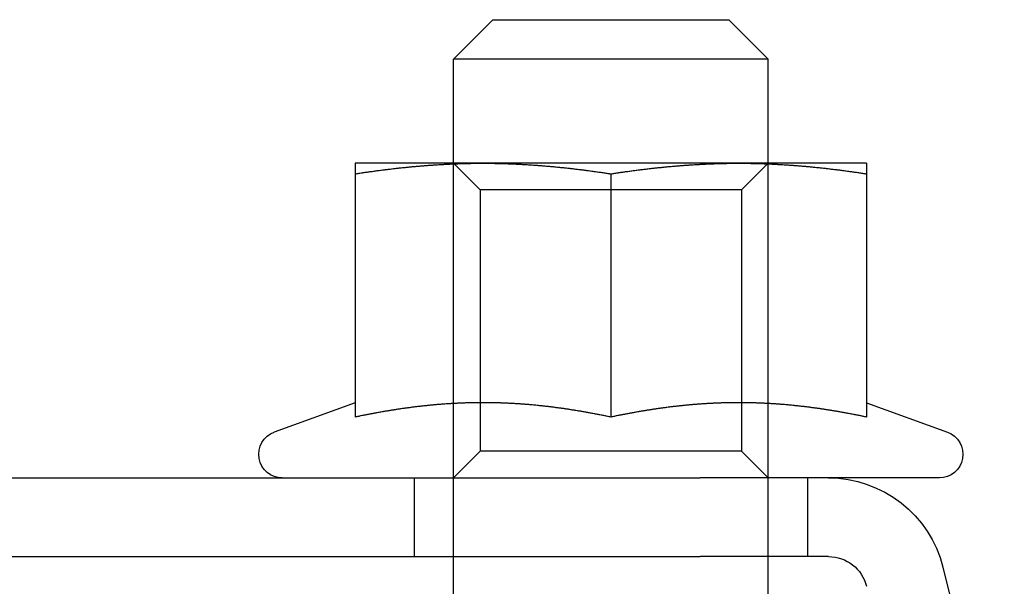
# Model space of a CAD drawing. Extents: x 3028 to 4386, y 1791 to 2313.
# Drawn here: x 3200 to 3225, y 2269 to 2284 of the extents above; entities that cross this region are included whole.
import ezdxf

# ---------------------------------------------------------------- set-up
doc = ezdxf.new("R2010")
doc.units = 0
doc.header["$LTSCALE"] = 5
doc.linetypes.add('VERDECKT', pattern=[9.525, 6.35, -3.175])
doc.layers.get('0').update_dxf_attribs({"linetype": 'CONTINUOUS'})
doc.layers.add('STEMPEL', color=3, linetype='CONTINUOUS')

# ---------------------------------------------------------------- blocks, each defined once
blk = doc.blocks.new('A$C3A49D339')
at = {"extrusion": (0, 1, -2e-16)}
for p, q in [((2136.536143, 64.78058), (2135.536143, 63.78058)), ((2136.536143, 64.78058), (2142.536143, 64.78058)), ((2142.536143, 64.78058), (2143.536143, 63.78058)), ((2143.536143, 63.78058), (2135.536143, 63.78058)), ((2135.536143, 61.13058), (2135.536143, 63.78058)), ((2143.536143, 61.13058), (2143.536143, 63.78058)), ((2136.286223, 61.13058), (2133.036223, 61.13058)), ((2135.536143, 61.114749), (2135.536143, 61.114834)), ((2142.786223, 61.13058), (2136.286223, 61.13058)), ((2146.036223, 61.13058), (2142.786223, 61.13058)), ((2143.536143, 61.114755), (2143.536143, 61.11484)), ((2133.036223, 60.861142), (2133.036223, 54.67644)), ((2139.536223, 60.861142), (2139.536223, 54.67644)), ((2146.036223, 60.861142), (2146.036223, 54.67644)), ((2133.035814, 55.042282), (2130.981011, 54.294395)), ((2146.036633, 55.042282), (2148.091435, 54.294395)), ((2119.480897, 53.13058), (2141.802387, 53.13058)), ((2147.886223, 53.13058), (2141.802387, 53.13058)), ((2147.975589, 50.858186), (2149.536223, 44.615651))]:
    blk.add_line(p, q, dxfattribs=at)
at = {"color": 1, "linetype": 'VERDECKT', "extrusion": (0, 1, -2e-16)}
for p, q in [((2135.536143, 61.114834), (2135.536143, 61.13058)), ((2135.536143, 44.13058), (2135.536143, 61.114749)), ((2136.212723, 60.45408), (2135.536223, 61.13058)), ((2142.859723, 60.45408), (2143.536223, 61.13058)), ((2143.536143, 61.11484), (2143.536143, 61.13058)), ((2143.536143, 44.13058), (2143.536143, 61.114755)), ((2142.859723, 60.45408), (2136.212723, 60.45408)), ((2136.212723, 60.45408), (2136.212723, 53.80708)), ((2142.859723, 60.45408), (2142.859723, 53.80708)), ((2136.212723, 53.80708), (2135.536223, 53.13058)), ((2142.859723, 53.80708), (2136.212723, 53.80708)), ((2142.859723, 53.80708), (2143.536223, 53.13058)), ((2134.536223, 53.13058), (2134.536223, 51.13058)), ((2144.536223, 53.13058), (2144.536223, 51.13058)), ((2119.480897, 51.13058), (2141.806984, 51.13058)), ((2145.065162, 51.13058), (2141.806984, 51.13058))]:
    blk.add_line(p, q, dxfattribs=at)
for points in [[(2133.04, 61.1306, 0), (2133.04, 61.1306, 0), (2133.04, 61.1305, 0), (2133.04, 61.1305, 0), (2133.04, 61.1305, 0), (2133.04, 61.1304, 0), (2133.04, 61.1303, 0), (2133.04, 61.1302, 0), (2133.04, 61.1301, 0), (2133.04, 61.1299, 0), (2133.04, 61.1298, 0), (2133.04, 61.1296, 0), (2133.04, 61.1294, 0), (2133.04, 61.1292, 0), (2133.04, 61.129, 0), (2133.04, 61.1288, 0), (2133.04, 61.1285, 0), (2133.04, 61.1283, 0), (2133.04, 61.128, 0), (2133.04, 61.1277, 0), (2133.04, 61.1274, 0), (2133.04, 61.127, 0), (2133.04, 61.1267, 0), (2133.04, 61.1263, 0), (2133.04, 61.126, 0), (2133.04, 61.1256, 0), (2133.04, 61.1252, 0), (2133.04, 61.1247, 0), (2133.04, 61.1243, 0), (2133.04, 61.1239, 0), (2133.04, 61.1234, 0), (2133.04, 61.1229, 0), (2133.04, 61.1224, 0), (2133.04, 61.1219, 0), (2133.04, 61.1214, 0), (2133.04, 61.1208, 0), (2133.04, 61.1202, 0), (2133.04, 61.1197, 0), (2133.04, 61.1191, 0), (2133.04, 61.1185, 0), (2133.04, 61.1178, 0), (2133.04, 61.1172, 0), (2133.04, 61.1165, 0), (2133.04, 61.1159, 0), (2133.04, 61.1152, 0), (2133.04, 61.1145, 0), (2133.04, 61.1138, 0), (2133.04, 61.113, 0), (2133.04, 61.1123, 0), (2133.04, 61.1115, 0), (2133.04, 61.1108, 0), (2133.04, 61.11, 0), (2133.04, 61.1091, 0), (2133.04, 61.1083, 0), (2133.04, 61.1075, 0), (2133.04, 61.1066, 0), (2133.04, 61.1058, 0), (2133.04, 61.1049, 0), (2133.04, 61.104, 0), (2133.04, 61.1031, 0), (2133.04, 61.1021, 0), (2133.04, 61.1012, 0), (2133.04, 61.1002, 0), (2133.04, 61.0993, 0), (2133.04, 61.0983, 0), (2133.04, 61.0973, 0), (2133.04, 61.0962, 0), (2133.04, 61.0952, 0), (2133.04, 61.0942, 0), (2133.04, 61.0931, 0), (2133.04, 61.092, 0), (2133.04, 61.0909, 0), (2133.04, 61.0898, 0), (2133.04, 61.0887, 0), (2133.04, 61.0875, 0), (2133.04, 61.0864, 0), (2133.04, 61.0852, 0), (2133.04, 61.084, 0), (2133.04, 61.0828, 0), (2133.04, 61.0816, 0), (2133.04, 61.0804, 0), (2133.04, 61.0792, 0), (2133.04, 61.0779, 0), (2133.04, 61.0766, 0), (2133.04, 61.0753, 0), (2133.04, 61.074, 0), (2133.04, 61.0727, 0), (2133.04, 61.0714, 0), (2133.04, 61.0701, 0), (2133.04, 61.0687, 0), (2133.04, 61.0673, 0), (2133.04, 61.0659, 0), (2133.04, 61.0645, 0), (2133.04, 61.0631, 0), (2133.04, 61.0617, 0), (2133.04, 61.0602, 0), (2133.04, 61.0588, 0), (2133.04, 61.0573, 0), (2133.04, 61.0558, 0), (2133.04, 61.0543, 0), (2133.04, 61.0528, 0), (2133.04, 61.0513, 0), (2133.04, 61.0497, 0), (2133.04, 61.0481, 0), (2133.04, 61.0466, 0), (2133.04, 61.045, 0), (2133.04, 61.0434, 0), (2133.04, 61.0418, 0), (2133.04, 61.0401, 0), (2133.04, 61.0385, 0), (2133.04, 61.0368, 0), (2133.04, 61.0352, 0), (2133.04, 61.0335, 0), (2133.04, 61.0318, 0), (2133.04, 61.0301, 0), (2133.04, 61.0283, 0), (2133.04, 61.0266, 0), (2133.04, 61.0249, 0), (2133.04, 61.0231, 0), (2133.04, 61.0213, 0), (2133.04, 61.0195, 0), (2133.04, 61.0177, 0), (2133.04, 61.0159, 0), (2133.04, 61.0141, 0), (2133.04, 61.0122, 0), (2133.04, 61.0104, 0), (2133.04, 61.0085, 0), (2133.04, 61.0066, 0), (2133.04, 61.0047, 0), (2133.04, 61.0028, 0), (2133.04, 61.0009, 0), (2133.04, 60.9989, 0), (2133.04, 60.997, 0), (2133.04, 60.995, 0), (2133.04, 60.9931, 0), (2133.04, 60.9911, 0), (2133.04, 60.9891, 0), (2133.04, 60.9871, 0), (2133.04, 60.985, 0), (2133.04, 60.983, 0), (2133.04, 60.981, 0), (2133.04, 60.9789, 0), (2133.04, 60.9768, 0), (2133.04, 60.9747, 0), (2133.04, 60.9726, 0), (2133.04, 60.9705, 0), (2133.04, 60.9684, 0), (2133.04, 60.9663, 0), (2133.04, 60.9641, 0), (2133.04, 60.962, 0), (2133.04, 60.9598, 0), (2133.04, 60.9576, 0), (2133.04, 60.9554, 0), (2133.04, 60.9532, 0), (2133.04, 60.951, 0), (2133.04, 60.9488, 0), (2133.04, 60.9465, 0), (2133.04, 60.9443, 0), (2133.04, 60.942, 0), (2133.04, 60.9397, 0), (2133.04, 60.9375, 0), (2133.04, 60.9352, 0), (2133.04, 60.9329, 0), (2133.04, 60.9305, 0), (2133.04, 60.9282, 0), (2133.04, 60.9259, 0), (2133.04, 60.9235, 0), (2133.04, 60.9211, 0), (2133.04, 60.9188, 0), (2133.04, 60.9164, 0), (2133.04, 60.914, 0), (2133.04, 60.9116, 0), (2133.04, 60.9091, 0), (2133.04, 60.9067, 0), (2133.04, 60.9043, 0), (2133.04, 60.9018, 0), (2133.04, 60.8994, 0), (2133.04, 60.8969, 0), (2133.04, 60.8944, 0), (2133.04, 60.8919, 0), (2133.04, 60.8894, 0), (2133.04, 60.8869, 0), (2133.04, 60.8844, 0), (2133.04, 60.8818, 0), (2133.04, 60.8793, 0), (2133.04, 60.8767, 0), (2133.04, 60.8741, 0), (2133.04, 60.8716, 0), (2133.04, 60.869, 0), (2133.04, 60.8664, 0), (2133.04, 60.8638, 0), (2133.04, 60.8611, 0)], [(2133.04, 60.8611, 0), (2133.06, 60.8651, 0), (2133.09, 60.869, 0), (2133.11, 60.8729, 0), (2133.14, 60.8768, 0), (2133.16, 60.8806, 0), (2133.19, 60.8845, 0), (2133.22, 60.8882, 0), (2133.24, 60.892, 0), (2133.27, 60.8958, 0), (2133.29, 60.8995, 0), (2133.32, 60.9032, 0), (2133.34, 60.9069, 0), (2133.37, 60.9105, 0), (2133.39, 60.9141, 0), (2133.42, 60.9177, 0), (2133.45, 60.9213, 0), (2133.47, 60.9248, 0), (2133.5, 60.9283, 0), (2133.52, 60.9318, 0), (2133.55, 60.9353, 0), (2133.57, 60.9387, 0), (2133.6, 60.9421, 0), (2133.62, 60.9455, 0), (2133.65, 60.9489, 0), (2133.68, 60.9522, 0), (2133.7, 60.9555, 0), (2133.73, 60.9588, 0), (2133.75, 60.962, 0), (2133.78, 60.9652, 0), (2133.8, 60.9684, 0), (2133.83, 60.9716, 0), (2133.86, 60.9747, 0), (2133.88, 60.9778, 0), (2133.91, 60.9809, 0), (2133.93, 60.984, 0), (2133.96, 60.987, 0), (2133.98, 60.99, 0), (2134.01, 60.993, 0), (2134.03, 60.9959, 0), (2134.06, 60.9988, 0), (2134.09, 61.0017, 0), (2134.11, 61.0045, 0), (2134.14, 61.0074, 0), (2134.16, 61.0102, 0), (2134.19, 61.0129, 0), (2134.21, 61.0157, 0), (2134.24, 61.0184, 0), (2134.26, 61.021, 0), (2134.29, 61.0237, 0), (2134.32, 61.0263, 0), (2134.34, 61.0289, 0), (2134.37, 61.0315, 0), (2134.39, 61.034, 0), (2134.42, 61.0365, 0), (2134.44, 61.039, 0), (2134.47, 61.0414, 0), (2134.49, 61.0438, 0), (2134.52, 61.0462, 0), (2134.55, 61.0485, 0), (2134.57, 61.0508, 0), (2134.6, 61.0531, 0), (2134.62, 61.0554, 0), (2134.65, 61.0576, 0), (2134.67, 61.0598, 0), (2134.7, 61.062, 0), (2134.73, 61.0641, 0), (2134.75, 61.0662, 0), (2134.78, 61.0683, 0), (2134.8, 61.0703, 0), (2134.83, 61.0723, 0), (2134.85, 61.0743, 0), (2134.88, 61.0762, 0), (2134.9, 61.0781, 0), (2134.93, 61.08, 0), (2134.96, 61.0818, 0), (2134.98, 61.0836, 0), (2135.01, 61.0854, 0), (2135.03, 61.0872, 0), (2135.06, 61.0889, 0), (2135.08, 61.0906, 0), (2135.11, 61.0922, 0), (2135.13, 61.0938, 0), (2135.16, 61.0954, 0), (2135.19, 61.097, 0), (2135.21, 61.0985, 0), (2135.24, 61.1, 0), (2135.26, 61.1014, 0), (2135.29, 61.1028, 0), (2135.31, 61.1042, 0), (2135.34, 61.1055, 0), (2135.36, 61.1069, 0), (2135.39, 61.1081, 0), (2135.42, 61.1094, 0), (2135.44, 61.1106, 0), (2135.47, 61.1118, 0), (2135.49, 61.1129, 0), (2135.52, 61.114, 0), (2135.54, 61.1151, 0), (2135.57, 61.1161, 0), (2135.6, 61.1171, 0), (2135.62, 61.1181, 0), (2135.65, 61.119, 0), (2135.67, 61.1199, 0), (2135.7, 61.1208, 0), (2135.72, 61.1216, 0), (2135.75, 61.1224, 0), (2135.77, 61.1231, 0), (2135.8, 61.1239, 0), (2135.83, 61.1245, 0), (2135.85, 61.1252, 0), (2135.88, 61.1258, 0), (2135.9, 61.1264, 0), (2135.93, 61.1269, 0), (2135.95, 61.1274, 0), (2135.98, 61.1279, 0), (2136, 61.1283, 0), (2136.03, 61.1287, 0), (2136.06, 61.1291, 0), (2136.08, 61.1294, 0), (2136.11, 61.1297, 0), (2136.13, 61.1299, 0), (2136.16, 61.1301, 0), (2136.18, 61.1303, 0), (2136.21, 61.1304, 0), (2136.24, 61.1305, 0), (2136.26, 61.1306, 0), (2136.29, 61.1306, 0)], [(2136.29, 61.1306, 0), (2136.31, 61.1306, 0), (2136.34, 61.1305, 0), (2136.36, 61.1304, 0), (2136.39, 61.1303, 0), (2136.41, 61.1301, 0), (2136.44, 61.1299, 0), (2136.47, 61.1297, 0), (2136.49, 61.1294, 0), (2136.52, 61.1291, 0), (2136.54, 61.1287, 0), (2136.57, 61.1283, 0), (2136.59, 61.1279, 0), (2136.62, 61.1274, 0), (2136.64, 61.1269, 0), (2136.67, 61.1264, 0), (2136.7, 61.1258, 0), (2136.72, 61.1252, 0), (2136.75, 61.1245, 0), (2136.77, 61.1239, 0), (2136.8, 61.1231, 0), (2136.82, 61.1224, 0), (2136.85, 61.1216, 0), (2136.87, 61.1208, 0), (2136.9, 61.1199, 0), (2136.93, 61.119, 0), (2136.95, 61.1181, 0), (2136.98, 61.1171, 0), (2137, 61.1161, 0), (2137.03, 61.1151, 0), (2137.05, 61.114, 0), (2137.08, 61.1129, 0), (2137.11, 61.1118, 0), (2137.13, 61.1106, 0), (2137.16, 61.1094, 0), (2137.18, 61.1081, 0), (2137.21, 61.1069, 0), (2137.23, 61.1055, 0), (2137.26, 61.1042, 0), (2137.28, 61.1028, 0), (2137.31, 61.1014, 0), (2137.34, 61.1, 0), (2137.36, 61.0985, 0), (2137.39, 61.097, 0), (2137.41, 61.0954, 0), (2137.44, 61.0938, 0), (2137.46, 61.0922, 0), (2137.49, 61.0906, 0), (2137.51, 61.0889, 0), (2137.54, 61.0872, 0), (2137.57, 61.0854, 0), (2137.59, 61.0836, 0), (2137.62, 61.0818, 0), (2137.64, 61.08, 0), (2137.67, 61.0781, 0), (2137.69, 61.0762, 0), (2137.72, 61.0743, 0), (2137.74, 61.0723, 0), (2137.77, 61.0703, 0), (2137.8, 61.0683, 0), (2137.82, 61.0662, 0), (2137.85, 61.0641, 0), (2137.87, 61.062, 0), (2137.9, 61.0598, 0), (2137.92, 61.0576, 0), (2137.95, 61.0554, 0), (2137.98, 61.0531, 0), (2138, 61.0508, 0), (2138.03, 61.0485, 0), (2138.05, 61.0462, 0), (2138.08, 61.0438, 0), (2138.1, 61.0414, 0), (2138.13, 61.039, 0), (2138.15, 61.0365, 0), (2138.18, 61.034, 0), (2138.21, 61.0315, 0), (2138.23, 61.0289, 0), (2138.26, 61.0263, 0), (2138.28, 61.0237, 0), (2138.31, 61.021, 0), (2138.33, 61.0184, 0), (2138.36, 61.0157, 0), (2138.38, 61.0129, 0), (2138.41, 61.0102, 0), (2138.44, 61.0074, 0), (2138.46, 61.0045, 0), (2138.49, 61.0017, 0), (2138.51, 60.9988, 0), (2138.54, 60.9959, 0), (2138.56, 60.993, 0), (2138.59, 60.99, 0), (2138.61, 60.987, 0), (2138.64, 60.984, 0), (2138.67, 60.9809, 0), (2138.69, 60.9778, 0), (2138.72, 60.9747, 0), (2138.74, 60.9716, 0), (2138.77, 60.9684, 0), (2138.79, 60.9652, 0), (2138.82, 60.962, 0), (2138.85, 60.9588, 0), (2138.87, 60.9555, 0), (2138.9, 60.9522, 0), (2138.92, 60.9489, 0), (2138.95, 60.9455, 0), (2138.97, 60.9421, 0), (2139, 60.9387, 0), (2139.02, 60.9353, 0), (2139.05, 60.9318, 0), (2139.08, 60.9283, 0), (2139.1, 60.9248, 0), (2139.13, 60.9213, 0), (2139.15, 60.9177, 0), (2139.18, 60.9141, 0), (2139.2, 60.9105, 0), (2139.23, 60.9069, 0), (2139.25, 60.9032, 0), (2139.28, 60.8995, 0), (2139.31, 60.8958, 0), (2139.33, 60.892, 0), (2139.36, 60.8882, 0), (2139.38, 60.8845, 0), (2139.41, 60.8806, 0), (2139.43, 60.8768, 0), (2139.46, 60.8729, 0), (2139.49, 60.869, 0), (2139.51, 60.8651, 0), (2139.54, 60.8611, 0)], [(2139.54, 60.8611, 0), (2139.56, 60.8651, 0), (2139.59, 60.869, 0), (2139.61, 60.8729, 0), (2139.64, 60.8768, 0), (2139.66, 60.8806, 0), (2139.69, 60.8845, 0), (2139.72, 60.8882, 0), (2139.74, 60.892, 0), (2139.77, 60.8958, 0), (2139.79, 60.8995, 0), (2139.82, 60.9032, 0), (2139.84, 60.9069, 0), (2139.87, 60.9105, 0), (2139.89, 60.9141, 0), (2139.92, 60.9177, 0), (2139.95, 60.9213, 0), (2139.97, 60.9248, 0), (2140, 60.9283, 0), (2140.02, 60.9318, 0), (2140.05, 60.9353, 0), (2140.07, 60.9387, 0), (2140.1, 60.9421, 0), (2140.12, 60.9455, 0), (2140.15, 60.9489, 0), (2140.18, 60.9522, 0), (2140.2, 60.9555, 0), (2140.23, 60.9588, 0), (2140.25, 60.962, 0), (2140.28, 60.9652, 0), (2140.3, 60.9684, 0), (2140.33, 60.9716, 0), (2140.36, 60.9747, 0), (2140.38, 60.9778, 0), (2140.41, 60.9809, 0), (2140.43, 60.984, 0), (2140.46, 60.987, 0), (2140.48, 60.99, 0), (2140.51, 60.993, 0), (2140.53, 60.9959, 0), (2140.56, 60.9988, 0), (2140.59, 61.0017, 0), (2140.61, 61.0045, 0), (2140.64, 61.0074, 0), (2140.66, 61.0102, 0), (2140.69, 61.0129, 0), (2140.71, 61.0157, 0), (2140.74, 61.0184, 0), (2140.76, 61.021, 0), (2140.79, 61.0237, 0), (2140.82, 61.0263, 0), (2140.84, 61.0289, 0), (2140.87, 61.0315, 0), (2140.89, 61.034, 0), (2140.92, 61.0365, 0), (2140.94, 61.039, 0), (2140.97, 61.0414, 0), (2140.99, 61.0438, 0), (2141.02, 61.0462, 0), (2141.05, 61.0485, 0), (2141.07, 61.0508, 0), (2141.1, 61.0531, 0), (2141.12, 61.0554, 0), (2141.15, 61.0576, 0), (2141.17, 61.0598, 0), (2141.2, 61.062, 0), (2141.23, 61.0641, 0), (2141.25, 61.0662, 0), (2141.28, 61.0683, 0), (2141.3, 61.0703, 0), (2141.33, 61.0723, 0), (2141.35, 61.0743, 0), (2141.38, 61.0762, 0), (2141.4, 61.0781, 0), (2141.43, 61.08, 0), (2141.46, 61.0818, 0), (2141.48, 61.0836, 0), (2141.51, 61.0854, 0), (2141.53, 61.0872, 0), (2141.56, 61.0889, 0), (2141.58, 61.0906, 0), (2141.61, 61.0922, 0), (2141.63, 61.0938, 0), (2141.66, 61.0954, 0), (2141.69, 61.097, 0), (2141.71, 61.0985, 0), (2141.74, 61.1, 0), (2141.76, 61.1014, 0), (2141.79, 61.1028, 0), (2141.81, 61.1042, 0), (2141.84, 61.1055, 0), (2141.86, 61.1069, 0), (2141.89, 61.1081, 0), (2141.92, 61.1094, 0), (2141.94, 61.1106, 0), (2141.97, 61.1118, 0), (2141.99, 61.1129, 0), (2142.02, 61.114, 0), (2142.04, 61.1151, 0), (2142.07, 61.1161, 0), (2142.1, 61.1171, 0), (2142.12, 61.1181, 0), (2142.15, 61.119, 0), (2142.17, 61.1199, 0), (2142.2, 61.1208, 0), (2142.22, 61.1216, 0), (2142.25, 61.1224, 0), (2142.27, 61.1231, 0), (2142.3, 61.1239, 0), (2142.33, 61.1245, 0), (2142.35, 61.1252, 0), (2142.38, 61.1258, 0), (2142.4, 61.1264, 0), (2142.43, 61.1269, 0), (2142.45, 61.1274, 0), (2142.48, 61.1279, 0), (2142.5, 61.1283, 0), (2142.53, 61.1287, 0), (2142.56, 61.1291, 0), (2142.58, 61.1294, 0), (2142.61, 61.1297, 0), (2142.63, 61.1299, 0), (2142.66, 61.1301, 0), (2142.68, 61.1303, 0), (2142.71, 61.1304, 0), (2142.74, 61.1305, 0), (2142.76, 61.1306, 0), (2142.79, 61.1306, 0)], [(2142.79, 61.1306, 0), (2142.81, 61.1306, 0), (2142.84, 61.1305, 0), (2142.86, 61.1304, 0), (2142.89, 61.1303, 0), (2142.91, 61.1301, 0), (2142.94, 61.1299, 0), (2142.97, 61.1297, 0), (2142.99, 61.1294, 0), (2143.02, 61.1291, 0), (2143.04, 61.1287, 0), (2143.07, 61.1283, 0), (2143.09, 61.1279, 0), (2143.12, 61.1274, 0), (2143.14, 61.1269, 0), (2143.17, 61.1264, 0), (2143.2, 61.1258, 0), (2143.22, 61.1252, 0), (2143.25, 61.1245, 0), (2143.27, 61.1239, 0), (2143.3, 61.1231, 0), (2143.32, 61.1224, 0), (2143.35, 61.1216, 0), (2143.37, 61.1208, 0), (2143.4, 61.1199, 0), (2143.43, 61.119, 0), (2143.45, 61.1181, 0), (2143.48, 61.1171, 0), (2143.5, 61.1161, 0), (2143.53, 61.1151, 0), (2143.55, 61.114, 0), (2143.58, 61.1129, 0), (2143.61, 61.1118, 0), (2143.63, 61.1106, 0), (2143.66, 61.1094, 0), (2143.68, 61.1081, 0), (2143.71, 61.1069, 0), (2143.73, 61.1055, 0), (2143.76, 61.1042, 0), (2143.78, 61.1028, 0), (2143.81, 61.1014, 0), (2143.84, 61.1, 0), (2143.86, 61.0985, 0), (2143.89, 61.097, 0), (2143.91, 61.0954, 0), (2143.94, 61.0938, 0), (2143.96, 61.0922, 0), (2143.99, 61.0906, 0), (2144.01, 61.0889, 0), (2144.04, 61.0872, 0), (2144.07, 61.0854, 0), (2144.09, 61.0836, 0), (2144.12, 61.0818, 0), (2144.14, 61.08, 0), (2144.17, 61.0781, 0), (2144.19, 61.0762, 0), (2144.22, 61.0743, 0), (2144.24, 61.0723, 0), (2144.27, 61.0703, 0), (2144.3, 61.0683, 0), (2144.32, 61.0662, 0), (2144.35, 61.0641, 0), (2144.37, 61.062, 0), (2144.4, 61.0598, 0), (2144.42, 61.0576, 0), (2144.45, 61.0554, 0), (2144.48, 61.0531, 0), (2144.5, 61.0508, 0), (2144.53, 61.0485, 0), (2144.55, 61.0462, 0), (2144.58, 61.0438, 0), (2144.6, 61.0414, 0), (2144.63, 61.039, 0), (2144.65, 61.0365, 0), (2144.68, 61.034, 0), (2144.71, 61.0315, 0), (2144.73, 61.0289, 0), (2144.76, 61.0263, 0), (2144.78, 61.0237, 0), (2144.81, 61.021, 0), (2144.83, 61.0184, 0), (2144.86, 61.0157, 0), (2144.88, 61.0129, 0), (2144.91, 61.0102, 0), (2144.94, 61.0074, 0), (2144.96, 61.0045, 0), (2144.99, 61.0017, 0), (2145.01, 60.9988, 0), (2145.04, 60.9959, 0), (2145.06, 60.993, 0), (2145.09, 60.99, 0), (2145.11, 60.987, 0), (2145.14, 60.984, 0), (2145.17, 60.9809, 0), (2145.19, 60.9778, 0), (2145.22, 60.9747, 0), (2145.24, 60.9716, 0), (2145.27, 60.9684, 0), (2145.29, 60.9652, 0), (2145.32, 60.962, 0), (2145.35, 60.9588, 0), (2145.37, 60.9555, 0), (2145.4, 60.9522, 0), (2145.42, 60.9489, 0), (2145.45, 60.9455, 0), (2145.47, 60.9421, 0), (2145.5, 60.9387, 0), (2145.52, 60.9353, 0), (2145.55, 60.9318, 0), (2145.58, 60.9283, 0), (2145.6, 60.9248, 0), (2145.63, 60.9213, 0), (2145.65, 60.9177, 0), (2145.68, 60.9141, 0), (2145.7, 60.9105, 0), (2145.73, 60.9069, 0), (2145.75, 60.9032, 0), (2145.78, 60.8995, 0), (2145.81, 60.8958, 0), (2145.83, 60.892, 0), (2145.86, 60.8882, 0), (2145.88, 60.8845, 0), (2145.91, 60.8806, 0), (2145.93, 60.8768, 0), (2145.96, 60.8729, 0), (2145.99, 60.869, 0), (2146.01, 60.8651, 0), (2146.04, 60.8611, 0)], [(2146.04, 60.8611, 0), (2146.04, 60.8638, 0), (2146.04, 60.8664, 0), (2146.04, 60.869, 0), (2146.04, 60.8716, 0), (2146.04, 60.8741, 0), (2146.04, 60.8767, 0), (2146.04, 60.8793, 0), (2146.04, 60.8818, 0), (2146.04, 60.8844, 0), (2146.04, 60.8869, 0), (2146.04, 60.8894, 0), (2146.04, 60.8919, 0), (2146.04, 60.8944, 0), (2146.04, 60.8969, 0), (2146.04, 60.8994, 0), (2146.04, 60.9018, 0), (2146.04, 60.9043, 0), (2146.04, 60.9067, 0), (2146.04, 60.9091, 0), (2146.04, 60.9116, 0), (2146.04, 60.914, 0), (2146.04, 60.9164, 0), (2146.04, 60.9188, 0), (2146.04, 60.9211, 0), (2146.04, 60.9235, 0), (2146.04, 60.9259, 0), (2146.04, 60.9282, 0), (2146.04, 60.9305, 0), (2146.04, 60.9329, 0), (2146.04, 60.9352, 0), (2146.04, 60.9375, 0), (2146.04, 60.9397, 0), (2146.04, 60.942, 0), (2146.04, 60.9443, 0), (2146.04, 60.9465, 0), (2146.04, 60.9488, 0), (2146.04, 60.951, 0), (2146.04, 60.9532, 0), (2146.04, 60.9554, 0), (2146.04, 60.9576, 0), (2146.04, 60.9598, 0), (2146.04, 60.962, 0), (2146.04, 60.9641, 0), (2146.04, 60.9663, 0), (2146.04, 60.9684, 0), (2146.04, 60.9705, 0), (2146.04, 60.9726, 0), (2146.04, 60.9747, 0), (2146.04, 60.9768, 0), (2146.04, 60.9789, 0), (2146.04, 60.981, 0), (2146.04, 60.983, 0), (2146.04, 60.985, 0), (2146.04, 60.9871, 0), (2146.04, 60.9891, 0), (2146.04, 60.9911, 0), (2146.04, 60.9931, 0), (2146.04, 60.995, 0), (2146.04, 60.997, 0), (2146.04, 60.9989, 0), (2146.04, 61.0009, 0), (2146.04, 61.0028, 0), (2146.04, 61.0047, 0), (2146.04, 61.0066, 0), (2146.04, 61.0085, 0), (2146.04, 61.0104, 0), (2146.04, 61.0122, 0), (2146.04, 61.0141, 0), (2146.04, 61.0159, 0), (2146.04, 61.0177, 0), (2146.04, 61.0195, 0), (2146.04, 61.0213, 0), (2146.04, 61.0231, 0), (2146.04, 61.0249, 0), (2146.04, 61.0266, 0), (2146.04, 61.0283, 0), (2146.04, 61.0301, 0), (2146.04, 61.0318, 0), (2146.04, 61.0335, 0), (2146.04, 61.0352, 0), (2146.04, 61.0368, 0), (2146.04, 61.0385, 0), (2146.04, 61.0401, 0), (2146.04, 61.0418, 0), (2146.04, 61.0434, 0), (2146.04, 61.045, 0), (2146.04, 61.0466, 0), (2146.04, 61.0481, 0), (2146.04, 61.0497, 0), (2146.04, 61.0513, 0), (2146.04, 61.0528, 0), (2146.04, 61.0543, 0), (2146.04, 61.0558, 0), (2146.04, 61.0573, 0), (2146.04, 61.0588, 0), (2146.04, 61.0602, 0), (2146.04, 61.0617, 0), (2146.04, 61.0631, 0), (2146.04, 61.0645, 0), (2146.04, 61.0659, 0), (2146.04, 61.0673, 0), (2146.04, 61.0687, 0), (2146.04, 61.0701, 0), (2146.04, 61.0714, 0), (2146.04, 61.0727, 0), (2146.04, 61.074, 0), (2146.04, 61.0753, 0), (2146.04, 61.0766, 0), (2146.04, 61.0779, 0), (2146.04, 61.0792, 0), (2146.04, 61.0804, 0), (2146.04, 61.0816, 0), (2146.04, 61.0828, 0), (2146.04, 61.084, 0), (2146.04, 61.0852, 0), (2146.04, 61.0864, 0), (2146.04, 61.0875, 0), (2146.04, 61.0887, 0), (2146.04, 61.0898, 0), (2146.04, 61.0909, 0), (2146.04, 61.092, 0), (2146.04, 61.0931, 0), (2146.04, 61.0942, 0), (2146.04, 61.0952, 0), (2146.04, 61.0962, 0), (2146.04, 61.0973, 0), (2146.04, 61.0983, 0), (2146.04, 61.0993, 0), (2146.04, 61.1002, 0), (2146.04, 61.1012, 0), (2146.04, 61.1021, 0), (2146.04, 61.1031, 0), (2146.04, 61.104, 0), (2146.04, 61.1049, 0), (2146.04, 61.1058, 0), (2146.04, 61.1066, 0), (2146.04, 61.1075, 0), (2146.04, 61.1083, 0), (2146.04, 61.1091, 0), (2146.04, 61.11, 0), (2146.04, 61.1108, 0), (2146.04, 61.1115, 0), (2146.04, 61.1123, 0), (2146.04, 61.113, 0), (2146.04, 61.1138, 0), (2146.04, 61.1145, 0), (2146.04, 61.1152, 0), (2146.04, 61.1159, 0), (2146.04, 61.1165, 0), (2146.04, 61.1172, 0), (2146.04, 61.1178, 0), (2146.04, 61.1185, 0), (2146.04, 61.1191, 0), (2146.04, 61.1197, 0), (2146.04, 61.1202, 0), (2146.04, 61.1208, 0), (2146.04, 61.1214, 0), (2146.04, 61.1219, 0), (2146.04, 61.1224, 0), (2146.04, 61.1229, 0), (2146.04, 61.1234, 0), (2146.04, 61.1239, 0), (2146.04, 61.1243, 0), (2146.04, 61.1247, 0), (2146.04, 61.1252, 0), (2146.04, 61.1256, 0), (2146.04, 61.126, 0), (2146.04, 61.1263, 0), (2146.04, 61.1267, 0), (2146.04, 61.127, 0), (2146.04, 61.1274, 0), (2146.04, 61.1277, 0), (2146.04, 61.128, 0), (2146.04, 61.1283, 0), (2146.04, 61.1285, 0), (2146.04, 61.1288, 0), (2146.04, 61.129, 0), (2146.04, 61.1292, 0), (2146.04, 61.1294, 0), (2146.04, 61.1296, 0), (2146.04, 61.1298, 0), (2146.04, 61.1299, 0), (2146.04, 61.1301, 0), (2146.04, 61.1302, 0), (2146.04, 61.1303, 0), (2146.04, 61.1304, 0), (2146.04, 61.1305, 0), (2146.04, 61.1305, 0), (2146.04, 61.1305, 0), (2146.04, 61.1306, 0), (2146.04, 61.1306, 0)], [(2139.54, 54.6764, 0), (2139.51, 54.6812, 0), (2139.49, 54.6859, 0), (2139.47, 54.6906, 0), (2139.45, 54.6953, 0), (2139.42, 54.6999, 0), (2139.4, 54.7045, 0), (2139.38, 54.7091, 0), (2139.36, 54.7137, 0), (2139.33, 54.7182, 0), (2139.31, 54.7228, 0), (2139.29, 54.7273, 0), (2139.26, 54.7317, 0), (2139.24, 54.7362, 0), (2139.22, 54.7406, 0), (2139.2, 54.745, 0), (2139.17, 54.7493, 0), (2139.15, 54.7536, 0), (2139.13, 54.7579, 0), (2139.11, 54.7622, 0), (2139.08, 54.7665, 0), (2139.06, 54.7707, 0), (2139.04, 54.7749, 0), (2139.02, 54.779, 0), (2138.99, 54.7832, 0), (2138.97, 54.7873, 0), (2138.95, 54.7914, 0), (2138.92, 54.7954, 0), (2138.9, 54.7995, 0), (2138.88, 54.8034, 0), (2138.86, 54.8074, 0), (2138.83, 54.8114, 0), (2138.81, 54.8153, 0), (2138.79, 54.8191, 0), (2138.77, 54.823, 0), (2138.74, 54.8268, 0), (2138.72, 54.8306, 0), (2138.7, 54.8344, 0), (2138.68, 54.8381, 0), (2138.65, 54.8418, 0), (2138.63, 54.8455, 0), (2138.61, 54.8491, 0), (2138.59, 54.8527, 0), (2138.56, 54.8563, 0), (2138.54, 54.8599, 0), (2138.52, 54.8634, 0), (2138.49, 54.8669, 0), (2138.47, 54.8704, 0), (2138.45, 54.8738, 0), (2138.43, 54.8772, 0), (2138.4, 54.8806, 0), (2138.38, 54.8839, 0), (2138.36, 54.8872, 0), (2138.34, 54.8905, 0), (2138.31, 54.8937, 0), (2138.29, 54.8969, 0), (2138.27, 54.9001, 0), (2138.25, 54.9032, 0), (2138.22, 54.9064, 0), (2138.2, 54.9094, 0), (2138.18, 54.9125, 0), (2138.15, 54.9155, 0), (2138.13, 54.9185, 0), (2138.11, 54.9214, 0), (2138.09, 54.9244, 0), (2138.06, 54.9272, 0), (2138.04, 54.9301, 0), (2138.02, 54.9329, 0), (2138, 54.9357, 0), (2137.97, 54.9384, 0), (2137.95, 54.9412, 0), (2137.93, 54.9438, 0), (2137.91, 54.9465, 0), (2137.88, 54.9491, 0), (2137.86, 54.9517, 0), (2137.84, 54.9542, 0), (2137.81, 54.9567, 0), (2137.79, 54.9592, 0), (2137.77, 54.9616, 0), (2137.75, 54.9641, 0), (2137.72, 54.9664, 0), (2137.7, 54.9688, 0), (2137.68, 54.9711, 0), (2137.66, 54.9733, 0), (2137.63, 54.9756, 0), (2137.61, 54.9777, 0), (2137.59, 54.9799, 0), (2137.57, 54.982, 0), (2137.54, 54.9841, 0), (2137.52, 54.9862, 0), (2137.5, 54.9882, 0), (2137.48, 54.9902, 0), (2137.45, 54.9921, 0), (2137.43, 54.994, 0), (2137.41, 54.9959, 0), (2137.38, 54.9977, 0), (2137.36, 54.9995, 0), (2137.34, 55.0013, 0), (2137.32, 55.003, 0), (2137.29, 55.0047, 0), (2137.27, 55.0064, 0), (2137.25, 55.008, 0), (2137.23, 55.0096, 0), (2137.2, 55.0111, 0), (2137.18, 55.0126, 0), (2137.16, 55.0141, 0), (2137.14, 55.0155, 0), (2137.11, 55.0169, 0), (2137.09, 55.0183, 0), (2137.07, 55.0196, 0), (2137.04, 55.0209, 0), (2137.02, 55.0222, 0), (2137, 55.0234, 0), (2136.98, 55.0246, 0), (2136.95, 55.0257, 0), (2136.93, 55.0268, 0), (2136.91, 55.0279, 0), (2136.89, 55.0289, 0), (2136.86, 55.0299, 0), (2136.84, 55.0309, 0), (2136.82, 55.0318, 0), (2136.8, 55.0327, 0), (2136.77, 55.0335, 0), (2136.75, 55.0343, 0), (2136.73, 55.0351, 0), (2136.71, 55.0358, 0), (2136.68, 55.0365, 0), (2136.66, 55.0372, 0), (2136.64, 55.0378, 0), (2136.61, 55.0384, 0), (2136.59, 55.0389, 0), (2136.57, 55.0394, 0), (2136.55, 55.0399, 0), (2136.52, 55.0403, 0), (2136.5, 55.0407, 0), (2136.48, 55.041, 0), (2136.46, 55.0413, 0), (2136.43, 55.0416, 0), (2136.41, 55.0418, 0), (2136.39, 55.042, 0), (2136.37, 55.0422, 0), (2136.34, 55.0423, 0), (2136.32, 55.0424, 0), (2136.3, 55.0424, 0), (2136.27, 55.0424, 0), (2136.25, 55.0424, 0), (2136.23, 55.0423, 0), (2136.21, 55.0422, 0), (2136.18, 55.042, 0), (2136.16, 55.0418, 0), (2136.14, 55.0416, 0), (2136.12, 55.0413, 0), (2136.09, 55.041, 0), (2136.07, 55.0407, 0), (2136.05, 55.0403, 0), (2136.03, 55.0399, 0), (2136, 55.0394, 0), (2135.98, 55.0389, 0), (2135.96, 55.0384, 0), (2135.94, 55.0378, 0), (2135.91, 55.0372, 0), (2135.89, 55.0365, 0), (2135.87, 55.0358, 0), (2135.84, 55.0351, 0), (2135.82, 55.0343, 0), (2135.8, 55.0335, 0), (2135.78, 55.0327, 0), (2135.75, 55.0318, 0), (2135.73, 55.0309, 0), (2135.71, 55.0299, 0), (2135.69, 55.0289, 0), (2135.66, 55.0279, 0), (2135.64, 55.0268, 0), (2135.62, 55.0257, 0), (2135.6, 55.0246, 0), (2135.57, 55.0234, 0), (2135.55, 55.0222, 0), (2135.53, 55.0209, 0), (2135.5, 55.0196, 0), (2135.48, 55.0183, 0), (2135.46, 55.0169, 0), (2135.44, 55.0155, 0), (2135.41, 55.0141, 0), (2135.39, 55.0126, 0), (2135.37, 55.0111, 0), (2135.35, 55.0096, 0), (2135.32, 55.008, 0), (2135.3, 55.0064, 0), (2135.28, 55.0047, 0), (2135.26, 55.003, 0), (2135.23, 55.0013, 0), (2135.21, 54.9995, 0), (2135.19, 54.9977, 0), (2135.17, 54.9959, 0), (2135.14, 54.994, 0), (2135.12, 54.9921, 0), (2135.1, 54.9902, 0), (2135.07, 54.9882, 0), (2135.05, 54.9862, 0), (2135.03, 54.9841, 0), (2135.01, 54.982, 0), (2134.98, 54.9799, 0), (2134.96, 54.9777, 0), (2134.94, 54.9756, 0), (2134.92, 54.9733, 0), (2134.89, 54.9711, 0), (2134.87, 54.9688, 0), (2134.85, 54.9664, 0), (2134.83, 54.9641, 0), (2134.8, 54.9616, 0), (2134.78, 54.9592, 0), (2134.76, 54.9567, 0), (2134.73, 54.9542, 0), (2134.71, 54.9517, 0), (2134.69, 54.9491, 0), (2134.67, 54.9465, 0), (2134.64, 54.9438, 0), (2134.62, 54.9412, 0), (2134.6, 54.9384, 0), (2134.58, 54.9357, 0), (2134.55, 54.9329, 0), (2134.53, 54.9301, 0), (2134.51, 54.9272, 0), (2134.49, 54.9244, 0), (2134.46, 54.9214, 0), (2134.44, 54.9185, 0), (2134.42, 54.9155, 0), (2134.4, 54.9125, 0), (2134.37, 54.9094, 0), (2134.35, 54.9064, 0), (2134.33, 54.9032, 0), (2134.3, 54.9001, 0), (2134.28, 54.8969, 0), (2134.26, 54.8937, 0), (2134.24, 54.8905, 0), (2134.21, 54.8872, 0), (2134.19, 54.8839, 0), (2134.17, 54.8806, 0), (2134.15, 54.8772, 0), (2134.12, 54.8738, 0), (2134.1, 54.8704, 0), (2134.08, 54.8669, 0), (2134.06, 54.8634, 0), (2134.03, 54.8599, 0), (2134.01, 54.8563, 0), (2133.99, 54.8527, 0), (2133.96, 54.8491, 0), (2133.94, 54.8455, 0), (2133.92, 54.8418, 0), (2133.9, 54.8381, 0), (2133.87, 54.8344, 0), (2133.85, 54.8306, 0), (2133.83, 54.8268, 0), (2133.81, 54.823, 0), (2133.78, 54.8191, 0), (2133.76, 54.8153, 0), (2133.74, 54.8114, 0), (2133.72, 54.8074, 0), (2133.69, 54.8034, 0), (2133.67, 54.7995, 0), (2133.65, 54.7954, 0), (2133.63, 54.7914, 0), (2133.6, 54.7873, 0), (2133.58, 54.7832, 0), (2133.56, 54.779, 0), (2133.53, 54.7749, 0), (2133.51, 54.7707, 0), (2133.49, 54.7665, 0), (2133.47, 54.7622, 0), (2133.44, 54.7579, 0), (2133.42, 54.7536, 0), (2133.4, 54.7493, 0), (2133.38, 54.745, 0), (2133.35, 54.7406, 0), (2133.33, 54.7362, 0), (2133.31, 54.7317, 0), (2133.29, 54.7273, 0), (2133.26, 54.7228, 0), (2133.24, 54.7182, 0), (2133.22, 54.7137, 0), (2133.19, 54.7091, 0), (2133.17, 54.7045, 0), (2133.15, 54.6999, 0), (2133.13, 54.6953, 0), (2133.1, 54.6906, 0), (2133.08, 54.6859, 0), (2133.06, 54.6812, 0), (2133.04, 54.6764, 0)], [(2146.04, 54.6764, 0), (2146.01, 54.6812, 0), (2145.99, 54.6859, 0), (2145.97, 54.6906, 0), (2145.95, 54.6953, 0), (2145.92, 54.6999, 0), (2145.9, 54.7045, 0), (2145.88, 54.7091, 0), (2145.86, 54.7137, 0), (2145.83, 54.7182, 0), (2145.81, 54.7228, 0), (2145.79, 54.7273, 0), (2145.76, 54.7317, 0), (2145.74, 54.7362, 0), (2145.72, 54.7406, 0), (2145.7, 54.745, 0), (2145.67, 54.7493, 0), (2145.65, 54.7536, 0), (2145.63, 54.7579, 0), (2145.61, 54.7622, 0), (2145.58, 54.7665, 0), (2145.56, 54.7707, 0), (2145.54, 54.7749, 0), (2145.52, 54.779, 0), (2145.49, 54.7832, 0), (2145.47, 54.7873, 0), (2145.45, 54.7914, 0), (2145.42, 54.7954, 0), (2145.4, 54.7995, 0), (2145.38, 54.8034, 0), (2145.36, 54.8074, 0), (2145.33, 54.8114, 0), (2145.31, 54.8153, 0), (2145.29, 54.8191, 0), (2145.27, 54.823, 0), (2145.24, 54.8268, 0), (2145.22, 54.8306, 0), (2145.2, 54.8344, 0), (2145.18, 54.8381, 0), (2145.15, 54.8418, 0), (2145.13, 54.8455, 0), (2145.11, 54.8491, 0), (2145.09, 54.8527, 0), (2145.06, 54.8563, 0), (2145.04, 54.8599, 0), (2145.02, 54.8634, 0), (2144.99, 54.8669, 0), (2144.97, 54.8704, 0), (2144.95, 54.8738, 0), (2144.93, 54.8772, 0), (2144.9, 54.8806, 0), (2144.88, 54.8839, 0), (2144.86, 54.8872, 0), (2144.84, 54.8905, 0), (2144.81, 54.8937, 0), (2144.79, 54.8969, 0), (2144.77, 54.9001, 0), (2144.75, 54.9032, 0), (2144.72, 54.9064, 0), (2144.7, 54.9094, 0), (2144.68, 54.9125, 0), (2144.65, 54.9155, 0), (2144.63, 54.9185, 0), (2144.61, 54.9214, 0), (2144.59, 54.9244, 0), (2144.56, 54.9272, 0), (2144.54, 54.9301, 0), (2144.52, 54.9329, 0), (2144.5, 54.9357, 0), (2144.47, 54.9384, 0), (2144.45, 54.9412, 0), (2144.43, 54.9438, 0), (2144.41, 54.9465, 0), (2144.38, 54.9491, 0), (2144.36, 54.9517, 0), (2144.34, 54.9542, 0), (2144.31, 54.9567, 0), (2144.29, 54.9592, 0), (2144.27, 54.9616, 0), (2144.25, 54.9641, 0), (2144.22, 54.9664, 0), (2144.2, 54.9688, 0), (2144.18, 54.9711, 0), (2144.16, 54.9733, 0), (2144.13, 54.9756, 0), (2144.11, 54.9777, 0), (2144.09, 54.9799, 0), (2144.07, 54.982, 0), (2144.04, 54.9841, 0), (2144.02, 54.9862, 0), (2144, 54.9882, 0), (2143.98, 54.9902, 0), (2143.95, 54.9921, 0), (2143.93, 54.994, 0), (2143.91, 54.9959, 0), (2143.88, 54.9977, 0), (2143.86, 54.9995, 0), (2143.84, 55.0013, 0), (2143.82, 55.003, 0), (2143.79, 55.0047, 0), (2143.77, 55.0064, 0), (2143.75, 55.008, 0), (2143.73, 55.0096, 0), (2143.7, 55.0111, 0), (2143.68, 55.0126, 0), (2143.66, 55.0141, 0), (2143.64, 55.0155, 0), (2143.61, 55.0169, 0), (2143.59, 55.0183, 0), (2143.57, 55.0196, 0), (2143.54, 55.0209, 0), (2143.52, 55.0222, 0), (2143.5, 55.0234, 0), (2143.48, 55.0246, 0), (2143.45, 55.0257, 0), (2143.43, 55.0268, 0), (2143.41, 55.0279, 0), (2143.39, 55.0289, 0), (2143.36, 55.0299, 0), (2143.34, 55.0309, 0), (2143.32, 55.0318, 0), (2143.3, 55.0327, 0), (2143.27, 55.0335, 0), (2143.25, 55.0343, 0), (2143.23, 55.0351, 0), (2143.21, 55.0358, 0), (2143.18, 55.0365, 0), (2143.16, 55.0372, 0), (2143.14, 55.0378, 0), (2143.11, 55.0384, 0), (2143.09, 55.0389, 0), (2143.07, 55.0394, 0), (2143.05, 55.0399, 0), (2143.02, 55.0403, 0), (2143, 55.0407, 0), (2142.98, 55.041, 0), (2142.96, 55.0413, 0), (2142.93, 55.0416, 0), (2142.91, 55.0418, 0), (2142.89, 55.042, 0), (2142.87, 55.0422, 0), (2142.84, 55.0423, 0), (2142.82, 55.0424, 0), (2142.8, 55.0424, 0), (2142.77, 55.0424, 0), (2142.75, 55.0424, 0), (2142.73, 55.0423, 0), (2142.71, 55.0422, 0), (2142.68, 55.042, 0), (2142.66, 55.0418, 0), (2142.64, 55.0416, 0), (2142.62, 55.0413, 0), (2142.59, 55.041, 0), (2142.57, 55.0407, 0), (2142.55, 55.0403, 0), (2142.53, 55.0399, 0), (2142.5, 55.0394, 0), (2142.48, 55.0389, 0), (2142.46, 55.0384, 0), (2142.44, 55.0378, 0), (2142.41, 55.0372, 0), (2142.39, 55.0365, 0), (2142.37, 55.0358, 0), (2142.34, 55.0351, 0), (2142.32, 55.0343, 0), (2142.3, 55.0335, 0), (2142.28, 55.0327, 0), (2142.25, 55.0318, 0), (2142.23, 55.0309, 0), (2142.21, 55.0299, 0), (2142.19, 55.0289, 0), (2142.16, 55.0279, 0), (2142.14, 55.0268, 0), (2142.12, 55.0257, 0), (2142.1, 55.0246, 0), (2142.07, 55.0234, 0), (2142.05, 55.0222, 0), (2142.03, 55.0209, 0), (2142, 55.0196, 0), (2141.98, 55.0183, 0), (2141.96, 55.0169, 0), (2141.94, 55.0155, 0), (2141.91, 55.0141, 0), (2141.89, 55.0126, 0), (2141.87, 55.0111, 0), (2141.85, 55.0096, 0), (2141.82, 55.008, 0), (2141.8, 55.0064, 0), (2141.78, 55.0047, 0), (2141.76, 55.003, 0), (2141.73, 55.0013, 0), (2141.71, 54.9995, 0), (2141.69, 54.9977, 0), (2141.67, 54.9959, 0), (2141.64, 54.994, 0), (2141.62, 54.9921, 0), (2141.6, 54.9902, 0), (2141.57, 54.9882, 0), (2141.55, 54.9862, 0), (2141.53, 54.9841, 0), (2141.51, 54.982, 0), (2141.48, 54.9799, 0), (2141.46, 54.9777, 0), (2141.44, 54.9756, 0), (2141.42, 54.9733, 0), (2141.39, 54.9711, 0), (2141.37, 54.9688, 0), (2141.35, 54.9664, 0), (2141.33, 54.9641, 0), (2141.3, 54.9616, 0), (2141.28, 54.9592, 0), (2141.26, 54.9567, 0), (2141.23, 54.9542, 0), (2141.21, 54.9517, 0), (2141.19, 54.9491, 0), (2141.17, 54.9465, 0), (2141.14, 54.9438, 0), (2141.12, 54.9412, 0), (2141.1, 54.9384, 0), (2141.08, 54.9357, 0), (2141.05, 54.9329, 0), (2141.03, 54.9301, 0), (2141.01, 54.9272, 0), (2140.99, 54.9244, 0), (2140.96, 54.9214, 0), (2140.94, 54.9185, 0), (2140.92, 54.9155, 0), (2140.9, 54.9125, 0), (2140.87, 54.9094, 0), (2140.85, 54.9064, 0), (2140.83, 54.9032, 0), (2140.8, 54.9001, 0), (2140.78, 54.8969, 0), (2140.76, 54.8937, 0), (2140.74, 54.8905, 0), (2140.71, 54.8872, 0), (2140.69, 54.8839, 0), (2140.67, 54.8806, 0), (2140.65, 54.8772, 0), (2140.62, 54.8738, 0), (2140.6, 54.8704, 0), (2140.58, 54.8669, 0), (2140.56, 54.8634, 0), (2140.53, 54.8599, 0), (2140.51, 54.8563, 0), (2140.49, 54.8527, 0), (2140.46, 54.8491, 0), (2140.44, 54.8455, 0), (2140.42, 54.8418, 0), (2140.4, 54.8381, 0), (2140.37, 54.8344, 0), (2140.35, 54.8306, 0), (2140.33, 54.8268, 0), (2140.31, 54.823, 0), (2140.28, 54.8191, 0), (2140.26, 54.8153, 0), (2140.24, 54.8114, 0), (2140.22, 54.8074, 0), (2140.19, 54.8034, 0), (2140.17, 54.7995, 0), (2140.15, 54.7954, 0), (2140.13, 54.7914, 0), (2140.1, 54.7873, 0), (2140.08, 54.7832, 0), (2140.06, 54.779, 0), (2140.03, 54.7749, 0), (2140.01, 54.7707, 0), (2139.99, 54.7665, 0), (2139.97, 54.7622, 0), (2139.94, 54.7579, 0), (2139.92, 54.7536, 0), (2139.9, 54.7493, 0), (2139.88, 54.745, 0), (2139.85, 54.7406, 0), (2139.83, 54.7362, 0), (2139.81, 54.7317, 0), (2139.79, 54.7273, 0), (2139.76, 54.7228, 0), (2139.74, 54.7182, 0), (2139.72, 54.7137, 0), (2139.69, 54.7091, 0), (2139.67, 54.7045, 0), (2139.65, 54.6999, 0), (2139.63, 54.6953, 0), (2139.6, 54.6906, 0), (2139.58, 54.6859, 0), (2139.56, 54.6812, 0), (2139.54, 54.6764, 0)]]:
    blk.add_polyline3d(points)
at = {"extrusion": (0, -2e-16, -1)}
for centre, radius, start, end in [((-2131.186223, 53.73058), 0.6, 270, 70), ((-2147.886223, 53.73058), 0.6, 110, 270), ((-2145.065162, 50.13058), 3, 90, 165.9637565)]:
    blk.add_arc(centre, radius, start, end, dxfattribs=at)
at = {"color": 1, "linetype": 'VERDECKT', "extrusion": (0, -2e-16, -1)}
blk.add_arc((-2145.065162, 50.13058), 1, 90, 165.9637565, dxfattribs=at)

msp = doc.modelspace()

# ---------------------------------------------------------------- block references
at = {"layer": 'STEMPEL'}
msp.add_blockref('A$C3A49D339', (1075.505, 2218.768), dxfattribs=at)

doc.saveas('drawing.dxf')
